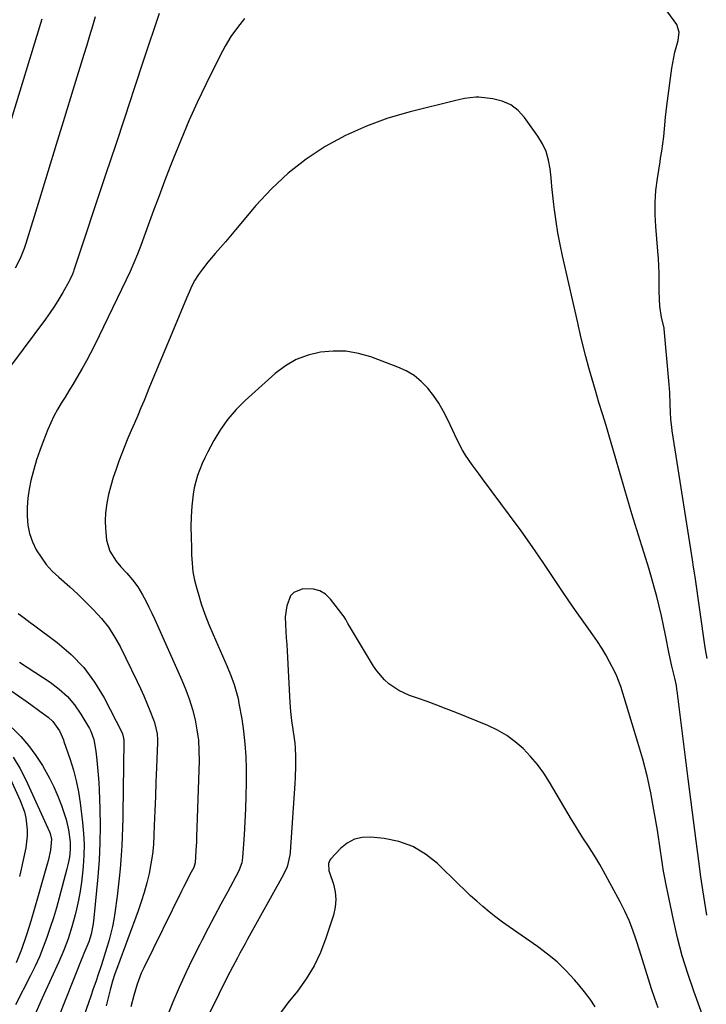
# Model space of a CAD drawing. Units: inches. Extents: x 1885766 to 1890847, y 474863 to 480266.
# Drawn here: x 1888736 to 1889009, y 475669 to 476059 of the extents above; entities that cross this region are included whole.
import ezdxf

# ---------------------------------------------------------------- set-up
doc = ezdxf.new("R2010")
doc.units = ezdxf.units.IN
doc.header["$MEASUREMENT"] = 0
doc.layers.add('7', color=7, linetype='Continuous')
doc.layers.add('8', color=7, linetype='Continuous')

msp = doc.modelspace()

# ---------------------------------------------------------------- linework, layer by layer
at = {"layer": '7', "color": 18}
for points in [[(1889008.98, 475805.96, 2016), (1889008.31, 475809.46, 2016), (1889008.04, 475811.23, 2016), (1889004.22, 475838.27, 2016), (1889004.11, 475839.06, 2016), (1889003.65, 475842.22, 2016), (1889003.21, 475845.09, 2016), (1889002.55, 475849.26, 2016), (1888995.19, 475896.28, 2016), (1888994.98, 475897.75, 2016), (1888994.64, 475900.71, 2016), (1888994.43, 475903.67, 2016), (1888994.3, 475906.64, 2016), (1888994.15, 475911.42, 2016), (1888993.93, 475914.55, 2016), (1888991.99, 475936.65, 2016), (1888991.95, 475937.04, 2016), (1888990.96, 475941.15, 2016), (1888990.2, 475945.69, 2016), (1888990.05, 475948.41, 2016), (1888989.97, 475951.76, 2016), (1888989.98, 475955.91, 2016), (1888989.96, 475958.82, 2016), (1888989.88, 475961.73, 2016), (1888989.72, 475964.63, 2016), (1888989.5, 475967.54, 2016), (1888988.64, 475977.35, 2016), (1888988.39, 475982.11, 2016), (1888988.38, 475986.87, 2016), (1888988.72, 475991.61, 2016), (1888989.29, 475996.34, 2016), (1888990.32, 476002.92, 2016), (1888990.55, 476004.36, 2016), (1888991.03, 476007.24, 2016), (1888991.49, 476010.12, 2016), (1888991.85, 476013.01, 2016), (1888992.1, 476016.09, 2016), (1888992.51, 476020.62, 2016), (1888993.05, 476025.13, 2016), (1888995.05, 476040.04, 2016), (1888995.38, 476042.17, 2016), (1888996.23, 476046.4, 2016), (1888997.45, 476051.04, 2016), (1888997.96, 476054.36, 2016), (1888997.04, 476057.42, 2016), (1888988.42, 476069.28, 2016)], [(1888745.23, 476059.56, 2022), (1888727.13, 476000.76, 2022)], [(1888791.71, 476061.73, 2018), (1888785.59, 476043.24, 2018), (1888781.87, 476031.98, 2018), (1888778.14, 476020.72, 2018), (1888774.4, 476009.46, 2018), (1888770.66, 475998.2, 2018), (1888757.97, 475960.02, 2018), (1888757.78, 475959.45, 2018), (1888757.36, 475958.32, 2018), (1888756.39, 475956.11, 2018), (1888756.11, 475955.58, 2018), (1888753.58, 475951.14, 2018), (1888751.98, 475948.43, 2018), (1888750.3, 475945.75, 2018), (1888748.54, 475943.14, 2018), (1888746.7, 475940.58, 2018), (1888729.04, 475916.75, 2018)], [(1888825.54, 476059.78, 2016), (1888822.77, 476056.28, 2016), (1888820.19, 476052.66, 2016), (1888817.89, 476048.86, 2016), (1888815.77, 476044.92, 2016), (1888810.27, 476033.66, 2016), (1888806.84, 476026.44, 2016), (1888803.55, 476019.17, 2016), (1888800.43, 476011.81, 2016), (1888797.44, 476004.4, 2016), (1888796.13, 476001.04, 2016), (1888793.9, 475995.26, 2016), (1888791.7, 475989.48, 2016), (1888789.54, 475983.68, 2016), (1888787.4, 475977.88, 2016), (1888784.42, 475969.71, 2016), (1888783.12, 475966.26, 2016), (1888781.74, 475962.85, 2016), (1888780.27, 475959.48, 2016), (1888778.71, 475956.14, 2016), (1888766.11, 475930.1, 2016), (1888764.57, 475927.02, 2016), (1888762.97, 475923.98, 2016), (1888761.29, 475920.98, 2016), (1888759.01, 475917.12, 2016), (1888757.49, 475914.62, 2016), (1888755.96, 475912.13, 2016), (1888754.43, 475909.64, 2016), (1888752.89, 475907.16, 2016), (1888751.41, 475904.65, 2016), (1888750.03, 475902.09, 2016), (1888748.79, 475899.45, 2016), (1888747.65, 475896.77, 2016), (1888745.77, 475892.03, 2016), (1888744.41, 475888.37, 2016), (1888743.16, 475884.68, 2016), (1888742.06, 475880.94, 2016), (1888740.91, 475876.55, 2016), (1888740.2, 475873.05, 2016), (1888739.68, 475869.53, 2016), (1888739.44, 475865.98, 2016), (1888739.39, 475862.41, 2016), (1888739.73, 475858.87, 2016), (1888740.41, 475855.47, 2016), (1888741.56, 475852.21, 2016), (1888743.05, 475849.04, 2016), (1888744.94, 475846.06, 2016), (1888747.01, 475843.23, 2016), (1888749.37, 475840.63, 2016), (1888751.91, 475838.19, 2016), (1888753.06, 475837.2, 2016), (1888756.29, 475834.34, 2016), (1888759.47, 475831.43, 2016), (1888762.59, 475828.45, 2016), (1888765.65, 475825.42, 2016), (1888768.91, 475821.81, 2016), (1888771.66, 475818.32, 2016), (1888774.06, 475814.57, 2016), (1888776.23, 475810.65, 2016), (1888783.01, 475796.82, 2016), (1888784.35, 475793.98, 2016), (1888785.65, 475791.11, 2016), (1888786.87, 475788.21, 2016), (1888788.03, 475785.28, 2016), (1888789.45, 475781.56, 2016), (1888789.84, 475780.47, 2016), (1888790.93, 475776, 2016), (1888791.12, 475773.72, 2016), (1888791.11, 475772.57, 2016), (1888790.7, 475762.62, 2016), (1888790.47, 475756.89, 2016), (1888790.24, 475751.16, 2016), (1888790.03, 475745.43, 2016), (1888789.82, 475739.69, 2016), (1888789.69, 475735.98, 2016), (1888789.45, 475732.11, 2016), (1888789.07, 475728.27, 2016), (1888788.49, 475724.45, 2016), (1888787.76, 475720.65, 2016), (1888786.86, 475716.88, 2016), (1888785.85, 475713.15, 2016), (1888784.68, 475709.46, 2016), (1888783.4, 475705.81, 2016), (1888775.17, 475683.67, 2016), (1888774.17, 475680.81, 2016), (1888773.29, 475677.9, 2016), (1888772.35, 475674.53, 2016), (1888771.52, 475671.37, 2016), (1888770.76, 475668.19, 2016)], [(1889008.93, 475704.1, 2014), (1889008.04, 475709.14, 2014), (1889007.25, 475714.2, 2014), (1889006.54, 475719.28, 2014), (1889005.74, 475725.47, 2014), (1889004.68, 475733.64, 2014), (1889003.63, 475741.82, 2014), (1889002.58, 475750, 2014), (1889001.54, 475758.18, 2014), (1888997.09, 475793.15, 2014), (1888997.03, 475793.57, 2014), (1888996.79, 475795.25, 2014), (1888996.15, 475798.09, 2014), (1888994.96, 475802.91, 2014), (1888993.89, 475807.76, 2014), (1888992.48, 475815.18, 2014), (1888991.71, 475819.02, 2014), (1888990.89, 475822.85, 2014), (1888989.98, 475826.67, 2014), (1888989.03, 475830.47, 2014), (1888988.01, 475834.26, 2014), (1888986.95, 475838.04, 2014), (1888985.83, 475841.8, 2014), (1888984.67, 475845.54, 2014), (1888983.05, 475850.68, 2014), (1888981.08, 475857, 2014), (1888979.14, 475863.32, 2014), (1888977.25, 475869.66, 2014), (1888975.4, 475876.01, 2014), (1888971.62, 475889.18, 2014), (1888970.28, 475893.78, 2014), (1888968.92, 475898.37, 2014), (1888967.53, 475902.95, 2014), (1888966.12, 475907.53, 2014), (1888964.7, 475912.19, 2014), (1888963.39, 475916.7, 2014), (1888962.14, 475921.23, 2014), (1888960.95, 475925.77, 2014), (1888958.98, 475933.48, 2014), (1888958.64, 475934.88, 2014), (1888958.04, 475937.7, 2014), (1888957.72, 475939.11, 2014), (1888951.63, 475965.67, 2014), (1888950.67, 475970.2, 2014), (1888949.81, 475974.75, 2014), (1888949.11, 475979.32, 2014), (1888948.51, 475983.91, 2014), (1888948.26, 475986.02, 2014), (1888947.87, 475989.57, 2014), (1888947.48, 475993.11, 2014), (1888947.1, 475996.66, 2014), (1888946.73, 476000.21, 2014), (1888946.1, 476003.65, 2014), (1888945.14, 476006.98, 2014), (1888943.67, 476010.11, 2014), (1888941.87, 476013.12, 2014), (1888936.61, 476020.53, 2014), (1888934.03, 476023.32, 2014), (1888931.13, 476025.56, 2014), (1888927.76, 476027.01, 2014), (1888924.08, 476027.92, 2014), (1888918.46, 476028.55, 2014), (1888917.31, 476028.62, 2014), (1888912.76, 476028.1, 2014), (1888910.51, 476027.59, 2014), (1888909.38, 476027.32, 2014), (1888891.22, 476022.8, 2014), (1888882.47, 476020.21, 2014), (1888873.92, 476017.13, 2014), (1888865.67, 476013.33, 2014), (1888857.62, 476009.03, 2014), (1888850.04, 476004, 2014), (1888842.85, 475998.5, 2014), (1888836.26, 475992.29, 2014), (1888830.07, 475985.61, 2014), (1888822.03, 475976, 2014), (1888820.04, 475973.63, 2014), (1888818.03, 475971.26, 2014), (1888816.01, 475968.91, 2014), (1888813.98, 475966.56, 2014), (1888811.08, 475963.19, 2014), (1888808.91, 475960.43, 2014), (1888807.38, 475958.3, 2014), (1888805.95, 475956.06, 2014), (1888804.74, 475953.7, 2014), (1888803.66, 475951.26, 2014), (1888802.61, 475948.81, 2014), (1888797.43, 475936.46, 2014), (1888795.05, 475930.77, 2014), (1888792.68, 475925.08, 2014), (1888790.32, 475919.39, 2014), (1888787.96, 475913.69, 2014), (1888785.75, 475908.33, 2014), (1888784.49, 475905.32, 2014), (1888783.23, 475902.31, 2014), (1888781.94, 475899.31, 2014), (1888780.65, 475896.31, 2014), (1888779.37, 475893.3, 2014), (1888778.13, 475890.28, 2014), (1888776.95, 475887.24, 2014), (1888775.8, 475884.19, 2014), (1888774.65, 475881.04, 2014), (1888773.53, 475877.72, 2014), (1888772.54, 475874.36, 2014), (1888771.73, 475870.95, 2014), (1888771.04, 475867.51, 2014), (1888770.52, 475863.66, 2014), (1888770.33, 475860.58, 2014), (1888770.43, 475857.5, 2014), (1888770.92, 475852.93, 2014), (1888772.2, 475848.5, 2014), (1888774.65, 475844.6, 2014), (1888776.6, 475842.32, 2014), (1888778.91, 475839.71, 2014), (1888781.23, 475837.11, 2014), (1888783.27, 475834.32, 2014), (1888785.14, 475831.14, 2014), (1888786.44, 475828.76, 2014), (1888787.7, 475826.35, 2014), (1888788.88, 475823.91, 2014), (1888790.02, 475821.44, 2014), (1888800.78, 475797.28, 2014), (1888802.35, 475793.45, 2014), (1888803.77, 475789.58, 2014), (1888804.95, 475785.63, 2014), (1888805.99, 475781.63, 2014), (1888806.74, 475777.58, 2014), (1888807.29, 475773.51, 2014), (1888807.52, 475769.4, 2014), (1888807.55, 475765.28, 2014), (1888806.57, 475735.03, 2014), (1888806.5, 475733.26, 2014), (1888806.32, 475729.73, 2014), (1888805.97, 475724.93, 2014), (1888805.79, 475723.96, 2014), (1888805.43, 475723.04, 2014), (1888803.97, 475720.19, 2014), (1888803.13, 475718.54, 2014), (1888801.46, 475715.24, 2014), (1888800.64, 475713.58, 2014), (1888785.65, 475683.25, 2014), (1888784.68, 475681.13, 2014), (1888783.01, 475676.78, 2014), (1888781.7, 475672.29, 2014), (1888780.56, 475667.75, 2014)], [(1889007.74, 475663.04, 2012), (1889003.73, 475673.92, 2012), (1889001.32, 475680.91, 2012), (1888999.13, 475687.97, 2012), (1888997.27, 475695.11, 2012), (1888995.61, 475702.32, 2012), (1888992.75, 475716.18, 2012), (1888992.23, 475718.87, 2012), (1888991.74, 475721.56, 2012), (1888991.32, 475724.26, 2012), (1888990.93, 475726.97, 2012), (1888990.56, 475729.68, 2012), (1888990.16, 475732.39, 2012), (1888989.74, 475735.09, 2012), (1888989.29, 475737.79, 2012), (1888987.9, 475745.93, 2012), (1888986.62, 475752.66, 2012), (1888985.16, 475759.35, 2012), (1888983.45, 475765.99, 2012), (1888981.56, 475772.58, 2012), (1888974.76, 475794.78, 2012), (1888974.3, 475796.2, 2012), (1888973.22, 475798.98, 2012), (1888972.57, 475800.33, 2012), (1888970.35, 475804.59, 2012), (1888968.83, 475807.35, 2012), (1888967.23, 475810.06, 2012), (1888965.51, 475812.69, 2012), (1888963.71, 475815.27, 2012), (1888962.05, 475817.55, 2012), (1888959.39, 475821.25, 2012), (1888956.76, 475824.98, 2012), (1888954.19, 475828.75, 2012), (1888951.66, 475832.54, 2012), (1888948.26, 475837.7, 2012), (1888943.99, 475844.05, 2012), (1888939.66, 475850.35, 2012), (1888935.21, 475856.57, 2012), (1888930.7, 475862.74, 2012), (1888919.93, 475877.2, 2012), (1888918.56, 475879.06, 2012), (1888915.85, 475882.79, 2012), (1888913.24, 475886.58, 2012), (1888912.03, 475888.54, 2012), (1888909.92, 475892.62, 2012), (1888906.21, 475900.64, 2012), (1888904.51, 475903.97, 2012), (1888902.64, 475907.18, 2012), (1888900.52, 475910.24, 2012), (1888898.24, 475913.2, 2012), (1888895.66, 475915.83, 2012), (1888892.86, 475918.15, 2012), (1888889.73, 475920.01, 2012), (1888886.38, 475921.55, 2012), (1888875.63, 475925.53, 2012), (1888870.73, 475926.92, 2012), (1888865.79, 475927.8, 2012), (1888860.76, 475927.9, 2012), (1888855.69, 475927.49, 2012), (1888850.78, 475926.26, 2012), (1888846.11, 475924.51, 2012), (1888841.81, 475921.98, 2012), (1888837.76, 475918.94, 2012), (1888825.89, 475908.27, 2012), (1888822.29, 475904.68, 2012), (1888818.97, 475900.87, 2012), (1888816.06, 475896.74, 2012), (1888813.44, 475892.39, 2012), (1888811.01, 475887.86, 2012), (1888809.87, 475885.58, 2012), (1888808.81, 475883.27, 2012), (1888807.86, 475880.91, 2012), (1888807, 475878.51, 2012), (1888806.28, 475876.08, 2012), (1888805.67, 475873.61, 2012), (1888805.22, 475871.12, 2012), (1888804.67, 475866.37, 2012), (1888804.39, 475862.26, 2012), (1888804.35, 475858.13, 2012), (1888804.43, 475853.99, 2012), (1888804.52, 475849.86, 2012), (1888804.57, 475847.11, 2012), (1888804.77, 475843.69, 2012), (1888805.16, 475840.29, 2012), (1888805.81, 475836.94, 2012), (1888806.63, 475833.61, 2012), (1888807.15, 475831.84, 2012), (1888808.45, 475827.67, 2012), (1888809.86, 475823.54, 2012), (1888811.43, 475819.47, 2012), (1888813.11, 475815.44, 2012), (1888818.67, 475802.78, 2012), (1888820.15, 475799.21, 2012), (1888821.48, 475795.59, 2012), (1888822.06, 475793.75, 2012), (1888823.02, 475790.01, 2012), (1888823.39, 475788.12, 2012), (1888824.46, 475782.01, 2012), (1888825.19, 475777.04, 2012), (1888825.76, 475772.06, 2012), (1888826.06, 475767.05, 2012), (1888826.19, 475762.03, 2012), (1888826.2, 475756.67, 2012), (1888826.15, 475751.48, 2012), (1888826.02, 475746.29, 2012), (1888825.78, 475741.11, 2012), (1888825.46, 475735.93, 2012), (1888824.81, 475727.04, 2012), (1888824.48, 475724.88, 2012), (1888823.53, 475722.14, 2012), (1888823.21, 475721.48, 2012), (1888818.8, 475713.23, 2012), (1888816.26, 475708.46, 2012), (1888813.73, 475703.68, 2012), (1888811.22, 475698.89, 2012), (1888808.71, 475694.1, 2012), (1888807.88, 475692.49, 2012), (1888805.03, 475686.85, 2012), (1888802.3, 475681.17, 2012), (1888799.71, 475675.41, 2012), (1888797.23, 475669.61, 2012), (1888793.56, 475660.73, 2012)], [(1888735.9, 475823.82, 2018), (1888738.27, 475821.99, 2018), (1888740.67, 475820.19, 2018), (1888741.87, 475819.29, 2018), (1888751.29, 475812.23, 2018), (1888756.82, 475807.48, 2018), (1888761.84, 475802.3, 2018), (1888766.13, 475796.49, 2018), (1888769.92, 475790.26, 2018), (1888777.07, 475776.47, 2018), (1888777.25, 475776.06, 2018), (1888777.65, 475774.34, 2018), (1888777.7, 475773.45, 2018), (1888777.71, 475773, 2018), (1888777.36, 475744.3, 2018), (1888777.33, 475742.48, 2018), (1888777.24, 475738.86, 2018), (1888777.11, 475735.23, 2018), (1888776.92, 475731.61, 2018), (1888776.81, 475729.8, 2018), (1888776.56, 475726.12, 2018), (1888776.28, 475722.48, 2018), (1888775.94, 475718.84, 2018), (1888775.53, 475715.21, 2018), (1888775.08, 475711.58, 2018), (1888774.18, 475705.04, 2018), (1888773.75, 475702.34, 2018), (1888773.24, 475699.66, 2018), (1888772.62, 475697.01, 2018), (1888771.89, 475694.3, 2018), (1888771.12, 475691.71, 2018), (1888770.34, 475689.14, 2018), (1888769.53, 475686.57, 2018), (1888768.7, 475684.01, 2018), (1888767.55, 475680.54, 2018), (1888766.59, 475677.69, 2018), (1888765.62, 475674.84, 2018), (1888764.64, 475671.99, 2018), (1888760.32, 475659.53, 2018)], [(1888723.64, 475799.64, 2022), (1888739.04, 475788.96, 2022), (1888740.86, 475787.68, 2022), (1888744.48, 475785.07, 2022), (1888747.76, 475782.63, 2022), (1888749.66, 475780.91, 2022), (1888752.2, 475777.2, 2022), (1888753.31, 475774.86, 2022), (1888753.77, 475773.66, 2022), (1888753.99, 475773.05, 2022), (1888756.46, 475765.87, 2022), (1888757.77, 475761.64, 2022), (1888758.9, 475757.36, 2022), (1888759.76, 475753.02, 2022), (1888760.43, 475748.65, 2022), (1888761.38, 475740.88, 2022), (1888761.77, 475736.54, 2022), (1888761.96, 475732.19, 2022), (1888761.87, 475727.84, 2022), (1888761.6, 475723.49, 2022), (1888761.34, 475720.8, 2022), (1888760.92, 475717.19, 2022), (1888760.4, 475713.6, 2022), (1888759.73, 475710.03, 2022), (1888758.97, 475706.48, 2022), (1888758.43, 475704.2, 2022), (1888757.17, 475699.44, 2022), (1888755.67, 475694.76, 2022), (1888753.93, 475690.16, 2022), (1888751.96, 475685.65, 2022), (1888751.12, 475683.83, 2022), (1888749.67, 475680.69, 2022), (1888748.24, 475677.54, 2022), (1888746.82, 475674.38, 2022), (1888745.41, 475671.21, 2022), (1888740.6, 475660.31, 2022)], [(1888733.47, 475778.41, 2024), (1888736.85, 475774.98, 2024), (1888740.01, 475771.37, 2024), (1888742.85, 475767.5, 2024), (1888745.47, 475763.46, 2024), (1888746.35, 475761.98, 2024), (1888748.26, 475758.5, 2024), (1888750.03, 475754.95, 2024), (1888751.58, 475751.3, 2024), (1888752.99, 475747.59, 2024), (1888754.21, 475744.04, 2024), (1888754.84, 475742.04, 2024), (1888755.82, 475737.96, 2024), (1888756.49, 475733.23, 2024), (1888756.52, 475730.21, 2024), (1888756.17, 475727.08, 2024), (1888755.58, 475724.02, 2024), (1888755.21, 475722.51, 2024), (1888752.11, 475710.98, 2024), (1888751, 475707.01, 2024), (1888749.82, 475703.07, 2024), (1888748.56, 475699.15, 2024), (1888747.24, 475695.25, 2024), (1888745.8, 475691.4, 2024), (1888744.25, 475687.59, 2024), (1888742.55, 475683.84, 2024), (1888740.75, 475680.15, 2024), (1888734.77, 475668.51, 2024)], [(1888733.82, 475766.84, 2026), (1888736.5, 475762.4, 2026), (1888738.9, 475757.78, 2026), (1888748.3, 475737.21, 2026), (1888748.59, 475736.5, 2026), (1888749.13, 475734.29, 2026), (1888748.72, 475729.93, 2026), (1888747.72, 475725.7, 2026), (1888747.34, 475724.3, 2026), (1888745.28, 475716.92, 2026), (1888743.84, 475711.83, 2026), (1888742.36, 475706.76, 2026), (1888740.83, 475701.7, 2026), (1888739.27, 475696.66, 2026), (1888739.02, 475695.87, 2026), (1888737.15, 475690.5, 2026), (1888735.08, 475685.21, 2026)], [(1888732.66, 475758.3, 2028), (1888736.66, 475749.54, 2028), (1888738.31, 475745.04, 2028), (1888738.86, 475742.71, 2028), (1888739.44, 475737.95, 2028), (1888739.46, 475735.56, 2028), (1888738.85, 475730.81, 2028), (1888736.77, 475721.12, 2028), (1888736.39, 475719.38, 2028)], [(1888964.63, 475667.7, 2008), (1888962.62, 475670.75, 2008), (1888960.42, 475673.68, 2008), (1888958.1, 475676.52, 2008), (1888956.41, 475678.48, 2008), (1888953.02, 475682.09, 2008), (1888949.48, 475685.53, 2008), (1888945.68, 475688.69, 2008), (1888941.73, 475691.66, 2008), (1888930.5, 475699.47, 2008), (1888927.84, 475701.39, 2008), (1888925.21, 475703.35, 2008), (1888922.64, 475705.4, 2008), (1888920.11, 475707.49, 2008), (1888917.63, 475709.64, 2008), (1888915.18, 475711.84, 2008), (1888912.79, 475714.09, 2008), (1888910.43, 475716.37, 2008), (1888902.1, 475724.61, 2008), (1888897.4, 475728.37, 2008), (1888892.36, 475731.41, 2008), (1888886.81, 475733.35, 2008), (1888880.91, 475734.57, 2008), (1888875.62, 475735.09, 2008), (1888872.27, 475734.94, 2008), (1888869.13, 475734.23, 2008), (1888866.31, 475732.69, 2008), (1888863.7, 475730.59, 2008), (1888859.86, 475726.47, 2008), (1888859.43, 475725.89, 2008), (1888858.9, 475724.61, 2008), (1888859.02, 475721.74, 2008), (1888859.22, 475721.03, 2008), (1888860.82, 475716.35, 2008), (1888861.53, 475713.31, 2008), (1888861.84, 475710.26, 2008), (1888861.57, 475707.22, 2008), (1888860.89, 475704.17, 2008), (1888857.87, 475694.92, 2008), (1888855.71, 475689.33, 2008), (1888853.16, 475683.96, 2008), (1888850.05, 475678.89, 2008), (1888846.56, 475674.02, 2008), (1888842.82, 475669.28, 2008), (1888839.15, 475664.5, 2008)]]:
    msp.add_polyline3d(points, dxfattribs=at)
at = {"layer": '8', "color": 18}
for points in [[(1888766.44, 476060.47, 2020), (1888765.32, 476056.71, 2020), (1888764.19, 476052.96, 2020), (1888763.04, 476049.21, 2020), (1888761.89, 476045.46, 2020), (1888757.52, 476031.38, 2020), (1888754.18, 476020.59, 2020), (1888750.86, 476009.8, 2020), (1888747.55, 475999, 2020), (1888744.26, 475988.2, 2020), (1888738.9, 475970.59, 2020), (1888738.22, 475968.54, 2020), (1888736.6, 475964.54, 2020), (1888734.62, 475960.7, 2020)], [(1888989.53, 475667.29, 2010), (1888988.23, 475671.09, 2010), (1888986.99, 475674.92, 2010), (1888985.78, 475678.75, 2010), (1888984.59, 475682.59, 2010), (1888983.4, 475686.43, 2010), (1888982.19, 475690.27, 2010), (1888980.92, 475694.29, 2010), (1888979.57, 475698.17, 2010), (1888978.08, 475701.99, 2010), (1888976.37, 475705.72, 2010), (1888974.52, 475709.39, 2010), (1888967.92, 475721.6, 2010), (1888966.45, 475724.23, 2010), (1888964.93, 475726.83, 2010), (1888963.33, 475729.38, 2010), (1888961.68, 475731.9, 2010), (1888960.02, 475734.41, 2010), (1888958.39, 475736.94, 2010), (1888956.81, 475739.51, 2010), (1888955.26, 475742.09, 2010), (1888946.55, 475756.91, 2010), (1888944.25, 475760.48, 2010), (1888941.78, 475763.9, 2010), (1888939.03, 475767.1, 2010), (1888936.11, 475770.17, 2010), (1888932.91, 475772.92, 2010), (1888929.54, 475775.4, 2010), (1888925.91, 475777.48, 2010), (1888922.1, 475779.29, 2010), (1888909.31, 475784.49, 2010), (1888905.55, 475785.98, 2010), (1888901.77, 475787.44, 2010), (1888897.97, 475788.83, 2010), (1888894.16, 475790.19, 2010), (1888890.99, 475791.29, 2010), (1888886.71, 475793.21, 2010), (1888882.85, 475795.86, 2010), (1888881.11, 475797.45, 2010), (1888878.05, 475800.99, 2010), (1888876.73, 475802.94, 2010), (1888867.16, 475818.79, 2010), (1888866.56, 475819.83, 2010), (1888865.72, 475821.42, 2010), (1888865.09, 475822.44, 2010), (1888864.74, 475822.92, 2010), (1888859.68, 475829.48, 2010), (1888857.68, 475831.38, 2010), (1888855.47, 475832.79, 2010), (1888852.93, 475833.48, 2010), (1888848.74, 475833.57, 2010), (1888845.12, 475832.15, 2010), (1888843.87, 475830.74, 2010), (1888842.33, 475826.84, 2010), (1888841.77, 475822.5, 2010), (1888841.83, 475819.46, 2010), (1888841.99, 475816.82, 2010), (1888842.15, 475814.18, 2010), (1888842.3, 475811.53, 2010), (1888842.44, 475808.89, 2010), (1888843.53, 475788.51, 2010), (1888843.8, 475784.91, 2010), (1888844.22, 475781.33, 2010), (1888844.74, 475777.76, 2010), (1888845.28, 475774.19, 2010), (1888845.52, 475772.34, 2010), (1888845.71, 475770.52, 2010), (1888845.86, 475766.88, 2010), (1888845.85, 475763.4, 2010), (1888845.69, 475758.66, 2010), (1888845.55, 475756.28, 2010), (1888843.66, 475729.14, 2010), (1888843.53, 475727.94, 2010), (1888842.44, 475723.24, 2010), (1888840.96, 475719.94, 2010), (1888826.82, 475694.57, 2010), (1888825.8, 475692.74, 2010), (1888823.77, 475689.07, 2010), (1888822.76, 475687.23, 2010), (1888820.78, 475683.53, 2010), (1888818.88, 475679.78, 2010), (1888801.34, 475644.18, 2010)], [(1888736.34, 475804.42, 2020), (1888748.57, 475796.49, 2020), (1888752.11, 475793.82, 2020), (1888755.36, 475790.88, 2020), (1888758.17, 475787.51, 2020), (1888760.7, 475783.87, 2020), (1888764.08, 475778.19, 2020), (1888764.64, 475777.15, 2020), (1888765.83, 475773.85, 2020), (1888766.65, 475769.19, 2020), (1888767.05, 475765.64, 2020), (1888767.35, 475762.69, 2020), (1888767.61, 475759.73, 2020), (1888767.8, 475756.76, 2020), (1888767.95, 475753.8, 2020), (1888768.22, 475746.23, 2020), (1888768.34, 475739.48, 2020), (1888768.27, 475732.73, 2020), (1888767.94, 475726, 2020), (1888767.43, 475719.27, 2020), (1888765.87, 475703.08, 2020), (1888765.57, 475700.64, 2020), (1888764.77, 475696.58, 2020), (1888763.82, 475693.52, 2020), (1888762.72, 475690.8, 2020), (1888761.9, 475688.84, 2020), (1888761.5, 475687.85, 2020), (1888761.1, 475686.86, 2020), (1888751.21, 475661.92, 2020)]]:
    msp.add_polyline3d(points, dxfattribs=at)

doc.saveas('drawing.dxf')
